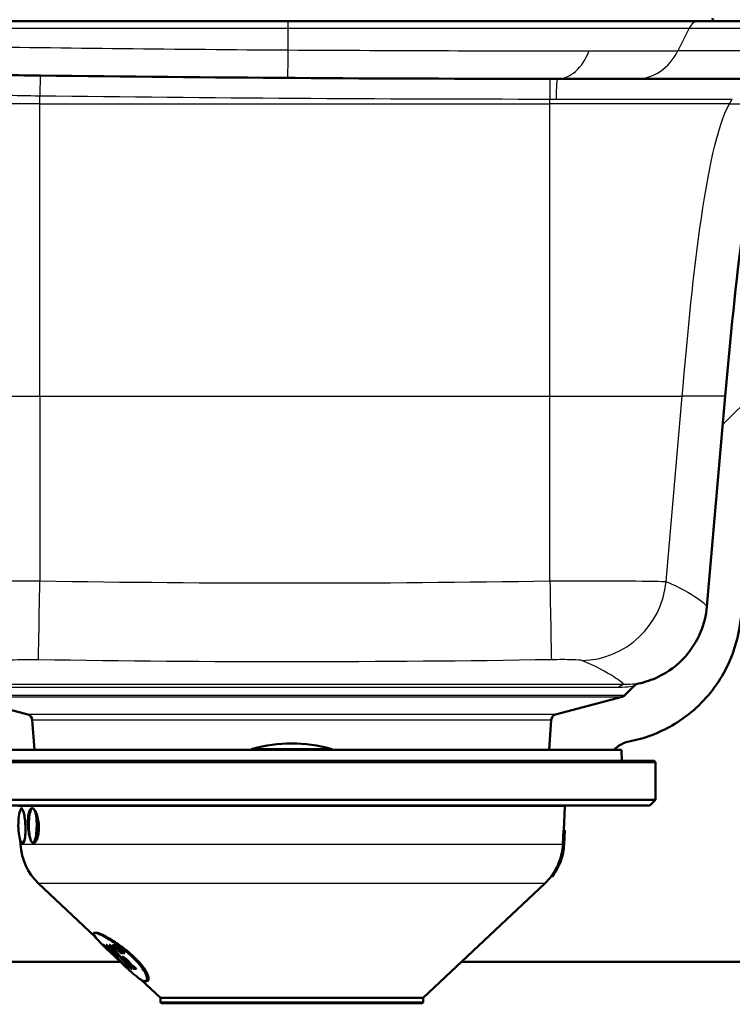
# Model space of a CAD drawing. Units: millimetres. Extents: x 0 to 2100, y 0 to 3912.
# Drawn here: x 983 to 1106, y 1588 to 1758 of the extents above; entities that cross this region are included whole.
import ezdxf

# ---------------------------------------------------------------- set-up
doc = ezdxf.new("R2010")
doc.units = ezdxf.units.MM
doc.header["$LTSCALE"] = 10
for name, color, linetype, lineweight in [('Hatch', 7, 'Continuous', 9), ('Visible Edges(ISO)', 7, 'Continuous', 50), ('Visible Tangent Edges(ISO)', 7, 'Continuous', 25)]:
    doc.layers.add(name, color=color, linetype=linetype, lineweight=lineweight)
pattern_1 = [(45, (0, 0), (-22.45064, 22.45064), [])]

msp = doc.modelspace()

# ---------------------------------------------------------------- hatches: boundary and pattern name
at = {"layer": 'Hatch'}
h = msp.add_hatch(dxfattribs=at)
h.set_pattern_fill('ANSI31', color=256, scale=254, style=0)
h.set_pattern_definition(pattern_1)
edge = h.paths.add_edge_path()
edge.add_spline(control_points=[(584.74, 1745.14), (586.24, 1744.77), (587.77, 1744.57), (589.31, 1744.54)], knot_values=[-0.463032, -0.463032, -0.463032, -0.463032, -0.000606, -0.000606, -0.000606, -0.000606], degree=3, periodic=0)
edge.add_line((589.31, 1744.54), (617.53, 1744.12))
edge.add_spline(control_points=[(617.53, 1744.12), (642.43, 1743.75), (667.36, 1742.89), (717.33, 1741.14), (742.39, 1740.27), (767.49, 1739.9)], knot_values=[-15.041279, -15.041279, -15.041279, -15.041279, -7.530661, -7.530661, 0, 0, 0, 0], degree=3, periodic=0)
edge.add_line((767.49, 1739.9), (939.04, 1737.35))
edge.add_spline(control_points=[(939.04, 1737.35), (939.58, 1737.34), (940.12, 1737.26), (941.18, 1736.94), (941.71, 1736.71), (942.85, 1735.97), (943.43, 1735.42), (944.33, 1734.11), (944.65, 1733.38), (944.82, 1732.6)], knot_values=[-0.80924, -0.80924, -0.80924, -0.80924, -0.647217, -0.647217, -0.475783, -0.475783, -0.23797, -0.23797, 0, 0, 0, 0], degree=3, periodic=0)
edge.add_spline(control_points=[(944.82, 1732.6), (946.12, 1726.48), (947.09, 1718.89), (948.43, 1707.59), (949.1, 1700.39), (949.78, 1692.56)], knot_values=[-3.654534, -3.654534, -3.654534, -3.654534, -2.357947, -2.357947, 0, 0, 0, 0], degree=3, periodic=0)
edge.add_line((949.78, 1692.56), (953.1, 1654.66))
edge.add_spline(control_points=[(953.1, 1654.66), (953.32, 1652.19), (953.91, 1649.77), (955.89, 1645.04), (957.31, 1642.79), (961.19, 1638.43), (963.75, 1636.5), (968.2, 1634.36), (969.84, 1633.78), (971.54, 1633.39)], knot_values=[-3.444461, -3.444461, -3.444461, -3.444461, -2.700841, -2.700841, -1.906863, -1.906863, -0.95147, -0.95147, -0.42794, -0.42794, -0.42794, -0.42794], degree=3, periodic=0)
edge.add_spline(control_points=[(971.54, 1633.39), (972.06, 1633.26), (972.56, 1633.06), (973.44, 1632.52), (973.81, 1632.2), (974.14, 1631.83)], knot_values=[-0.530322, -0.530322, -0.530322, -0.530322, -0.368773, -0.368773, -0.221736, -0.221736, -0.221736, -0.221736], degree=3, periodic=0)
edge.add_line((974.14, 1631.83), (985.2, 1631.83))
edge.add_line((985.2, 1631.83), (984.84, 1637.03))
edge.add_ellipse((983.84, 1636.96), major_axis=(-0.07, 0.998), ratio=1, start_angle=270, end_angle=341)
edge.add_line((984.1, 1637.92), (972.55, 1641.02))
edge.add_ellipse((972.81, 1641.98), major_axis=(-0.966, 0.259), ratio=1, start_angle=60, end_angle=90, ccw=False)
edge.add_line((972.1, 1641.28), (970.19, 1643.18))
edge.add_spline(control_points=[(970.19, 1643.18), (970.11, 1643.27), (970.01, 1643.35), (969.8, 1643.47), (969.68, 1643.52), (969.57, 1643.56)], knot_values=[-0.073984, -0.073984, -0.073984, -0.073984, -0.036992, -0.036992, 0, 0, 0, 0], degree=3, periodic=0)
edge.add_spline(control_points=[(969.57, 1643.56), (969.24, 1643.66), (968.91, 1643.77), (967.04, 1644.47), (965.6, 1645.31), (962.8, 1647.64), (961.53, 1649.2), (959.69, 1652.72), (959.12, 1654.64), (958.95, 1656.61)], knot_values=[-1.791214, -1.791214, -1.791214, -1.791214, -1.687972, -1.687972, -1.191785, -1.191785, -0.594669, -0.594669, 0, 0, 0, 0], degree=3, periodic=0)
edge.add_line((958.95, 1656.61), (955.76, 1693.09))
edge.add_spline(control_points=[(955.76, 1693.09), (954.47, 1707.88), (952.54, 1728.52), (948.88, 1740.72), (948.26, 1742.45), (947.52, 1743.74)], knot_values=[-3.268205, -3.268205, -3.268205, -3.268205, -0.447428, -0.447428, 0, 0, 0, 0], degree=3, periodic=0)
edge.add_line((947.52, 1743.74), (946.37, 1745.73))
edge.add_spline(control_points=[(946.37, 1745.73), (946.21, 1746.01), (946, 1746.26), (945.51, 1746.7), (945.23, 1746.89), (944.54, 1747.18), (944.14, 1747.27), (943.73, 1747.28)], knot_values=[-0.320839, -0.320839, -0.320839, -0.320839, -0.223559, -0.223559, -0.123089, -0.123089, 0, 0, 0, 0], degree=3, periodic=0)
edge.add_line((943.73, 1747.28), (767.64, 1749.89))
edge.add_spline(control_points=[(767.64, 1749.89), (746.73, 1750.21), (725.83, 1750.87), (704.93, 1751.58)], knot_values=[-15.001333, -15.001333, -15.001333, -15.001333, -8.728294, -8.728294, -8.728294, -8.728294], degree=3, periodic=0)
edge.add_spline(control_points=[(704.93, 1751.58), (700.84, 1751.72), (696.75, 1751.87), (667.67, 1752.88), (642.68, 1753.75), (617.68, 1754.12)], knot_values=[-8.728294, -8.728294, -8.728294, -8.728294, -7.500666, -7.500666, 0, 0, 0, 0], degree=3, periodic=0)
edge.add_line((617.68, 1754.12), (612.5, 1754.2))
edge.add_line((612.5, 1754.2), (612.31, 1753.2))
edge.add_line((612.31, 1753.2), (598.81, 1753.4))
edge.add_line((598.81, 1753.4), (598.65, 1754.41))
edge.add_line((598.65, 1754.41), (581.25, 1754.66))
edge.add_spline(control_points=[(581.25, 1754.66), (580.4, 1754.68), (579.56, 1754.8), (577.93, 1755.25), (577.14, 1755.58), (576.4, 1756)], knot_values=[-0.508812, -0.508812, -0.508812, -0.508812, -0.254869, -0.254869, 0, 0, 0, 0], degree=3, periodic=0)
edge.add_line((576.4, 1756), (576.4, 1756))
edge.add_line((576.4, 1756), (573.37, 1757.75))
edge.add_ellipse((572.12, 1755.59), major_axis=(-2.17, 1.25), ratio=1, start_angle=270, end_angle=300)
edge.add_line((572.12, 1758.09), (565.35, 1758.09))
edge.add_spline(control_points=[(565.35, 1758.09), (563.65, 1758.09), (561.9, 1757.98), (558.92, 1757.47), (557.54, 1757.11), (555.62, 1756.22), (554.92, 1755.79), (553.94, 1754.88), (553.61, 1754.46), (553.13, 1753.52), (553, 1753.02), (552.96, 1752.51)], knot_values=[-1.458041, -1.458041, -1.458041, -1.458041, -0.953512, -0.953512, -0.5548, -0.5548, -0.317466, -0.317466, -0.15555, -0.15555, 0, 0, 0, 0], degree=3, periodic=0)
edge.add_line((552.96, 1752.51), (552.96, 1752.51))
edge.add_line((552.96, 1752.51), (552.79, 1750.09))
edge.add_line((552.79, 1750.09), (562.79, 1750.09))
edge.add_line((562.79, 1750.09), (564.79, 1750.09))
edge.add_line((564.79, 1750.09), (564.79, 1748))
edge.add_ellipse((563.86, 1743.09), major_axis=(4.91, -0.93), ratio=1, start_angle=20.717, end_angle=90, ccw=False)
edge.add_line((568.78, 1743.96), (569, 1742.74))
edge.add_ellipse((570.97, 1743.09), major_axis=(0.35, -1.97), ratio=1, start_angle=270, end_angle=350)
edge.add_line((570.97, 1741.09), (577.11, 1741.09))
edge.add_ellipse((577.11, 1743.09), major_axis=(2, 0), ratio=1, start_angle=270, end_angle=336.7341)
edge.add_spline(control_points=[(578.95, 1742.3), (579.14, 1742.75), (579.41, 1743.17), (580.07, 1743.95), (580.48, 1744.29), (581.5, 1744.91), (582.13, 1745.14), (583.44, 1745.33), (584.1, 1745.3), (584.74, 1745.14)], knot_values=[-0.703825, -0.703825, -0.703825, -0.703825, -0.555731, -0.555731, -0.397027, -0.397027, -0.198242, -0.198242, 0, 0, 0, 0], degree=3, periodic=0)
h = msp.add_hatch(dxfattribs=at)
h.set_pattern_fill('ANSI31', color=256, scale=254, style=0)
h.set_pattern_definition(pattern_1)
edge = h.paths.add_edge_path()
edge.add_spline(control_points=[(1133.07, 1738.09), (1133.6, 1738.09), (1134.12, 1738.02), (1135.17, 1737.74), (1135.68, 1737.52), (1136.84, 1736.82), (1137.43, 1736.28), (1138.37, 1735.01), (1138.71, 1734.28), (1138.9, 1733.51)], knot_values=[-0.800644, -0.800644, -0.800644, -0.800644, -0.642403, -0.642403, -0.475248, -0.475248, -0.237778, -0.237778, 0, 0, 0, 0], degree=3, periodic=0)
edge.add_spline(control_points=[(1138.9, 1733.51), (1139.61, 1730.54), (1140.25, 1727.07), (1140.81, 1723.59)], knot_values=[-3.854064, -3.854064, -3.854064, -3.854064, -2.955591, -2.955591, -2.955591, -2.955591], degree=3, periodic=0)
edge.add_line((1140.81, 1723.59), (1146.88, 1723.59))
edge.add_spline(control_points=[(1146.88, 1723.59), (1146.74, 1724.47), (1146.6, 1725.34), (1145.79, 1730.22), (1144.77, 1735.48), (1142.72, 1741.49), (1142.12, 1742.59), (1141.82, 1743.09)], knot_values=[-0.561596, -0.561596, -0.561596, -0.561596, -0.494042, -0.494042, -0.174821, -0.174821, 0, 0, 0, 0], degree=3, periodic=0)
edge.add_line((1141.82, 1743.09), (1141.44, 1743.72))
edge.add_ellipse((1133.72, 1739.09), major_axis=(7.71, 4.64), ratio=1, start_angle=0, end_angle=59)
edge.add_line((1133.72, 1748.09), (1119.69, 1748.09))
edge.add_ellipse((1119.69, 1741.09), major_axis=(-7, 0), ratio=1, start_angle=270, end_angle=330)
edge.add_line((1113.63, 1744.59), (1113.14, 1743.74))
edge.add_spline(control_points=[(1113.14, 1743.74), (1110.99, 1740.03), (1109.32, 1731.76), (1106.69, 1712.96), (1105.77, 1703.13), (1104.89, 1693.09)], knot_values=[-6.127667, -6.127667, -6.127667, -6.127667, -3.023558, -3.023558, 0, 0, 0, 0], degree=3, periodic=0)
edge.add_line((1104.89, 1693.09), (1101.71, 1656.67))
edge.add_spline(control_points=[(1101.71, 1656.67), (1101.57, 1655.13), (1101.2, 1653.61), (1099.96, 1650.66), (1099.07, 1649.25), (1096.65, 1646.52), (1095.05, 1645.31), (1092.16, 1643.93), (1091.02, 1643.54), (1089.84, 1643.3)], knot_values=[-2.15268, -2.15268, -2.15268, -2.15268, -1.687968, -1.687968, -1.191785, -1.191785, -0.594669, -0.594669, -0.23216, -0.23216, -0.23216, -0.23216], degree=3, periodic=0)
edge.add_spline(control_points=[(1089.84, 1643.3), (1089.7, 1643.27), (1089.56, 1643.22), (1089.31, 1643.08), (1089.19, 1642.99), (1089.09, 1642.89)], knot_values=[-0.086958, -0.086958, -0.086958, -0.086958, -0.043479, -0.043479, 0, 0, 0, 0], degree=3, periodic=0)
edge.add_line((1089.09, 1642.89), (1087.48, 1641.28))
edge.add_ellipse((1086.77, 1641.98), major_axis=(-0.707, -0.707), ratio=1, start_angle=60, end_angle=90, ccw=False)
edge.add_line((1087.03, 1641.02), (1075.48, 1637.92))
edge.add_ellipse((1075.74, 1636.96), major_axis=(-0.966, -0.259), ratio=1, start_angle=270, end_angle=341)
edge.add_line((1074.74, 1637.03), (1074.37, 1631.83))
edge.add_line((1074.37, 1631.83), (1085.59, 1631.83))
edge.add_spline(control_points=[(1085.59, 1631.83), (1085.83, 1632.09), (1086.11, 1632.31), (1086.95, 1632.87), (1087.57, 1633.12), (1088.22, 1633.25)], knot_values=[-0.303827, -0.303827, -0.303827, -0.303827, -0.198341, -0.198341, 0, 0, 0, 0], degree=3, periodic=0)
edge.add_spline(control_points=[(1088.22, 1633.25), (1089.55, 1633.51), (1090.86, 1633.88), (1094.61, 1635.3), (1096.92, 1636.64), (1101.41, 1640.36), (1103.43, 1642.86), (1106.38, 1648.49), (1107.28, 1651.56), (1107.56, 1654.72)], knot_values=[-3.109815, -3.109815, -3.109815, -3.109815, -2.700828, -2.700828, -1.906856, -1.906856, -0.951471, -0.951471, 0, 0, 0, 0], degree=3, periodic=0)
edge.add_line((1107.56, 1654.72), (1110.87, 1692.56))
edge.add_spline(control_points=[(1110.87, 1692.56), (1111.56, 1700.45), (1112.17, 1707.02), (1113.66, 1719.84), (1114.7, 1727.55), (1116.01, 1733.4)], knot_values=[-3.877167, -3.877167, -3.877167, -3.877167, -1.798293, -1.798293, 0, 0, 0, 0], degree=3, periodic=0)
edge.add_ellipse((1121.86, 1732.09), major_axis=(1.31, 5.86), ratio=1, start_angle=12.6018, end_angle=90, ccw=False)
edge.add_line((1121.86, 1738.09), (1133.07, 1738.09))

# ---------------------------------------------------------------- linework, layer by layer
at = {"layer": 'Visible Edges(ISO)'}
for p, q in [((1029.18, 1758.09), (730.51, 1758.09)), ((1100.42, 1758.09), (1029.18, 1758.09)), ((1100.42, 1758.09), (1155.16, 1758.09)), ((1112.12, 1748.09), (1075.77, 1748.09)), ((1104.89, 1693.09), (1101.71, 1656.67)), ((1089.09, 1642.89), (1087.48, 1641.28)), ((984.1, 1637.92), (972.55, 1641.02)), ((1087.03, 1641.02), (1075.48, 1637.92)), ((985.2, 1631.83), (984.84, 1637.03)), ((1074.74, 1637.03), (1074.37, 1631.83)), ((1086.79, 1631.83), (972.78, 1631.83)), ((1086.89, 1631.74), (1086.95, 1629.92)), ((1092.79, 1629.67), (966.79, 1629.67)), ((1092.54, 1629.92), (967.04, 1629.92)), ((1092.54, 1629.92), (1092.79, 1629.67)), ((1092.79, 1623.17), (1092.79, 1629.67)), ((1092.79, 1623.17), (966.79, 1623.17)), ((1091.79, 1622.17), (1092.79, 1623.17)), ((1091.79, 1622.17), (967.79, 1622.17)), ((1076.9, 1617.92), (1077.11, 1621.98)), ((1076.75, 1615.42), (1076.88, 1617.92)), ((1077.08, 1617.92), (1076.88, 1617.92)), ((1077.08, 1617.92), (1076.95, 1615.41)), ((1076.95, 1615.41), (1077.08, 1617.87)), ((1077.08, 1617.92), (1077.1, 1617.92)), ((1077.1, 1617.87), (1077.08, 1617.87)), ((1077.1, 1617.87), (1077.1, 1617.92)), ((982.81, 1615.42), (982.77, 1616.12)), ((983.11, 1615.73), (983.28, 1615.73)), ((984.93, 1615.73), (985.1, 1615.73)), ((1076.92, 1614.93), (1076.91, 1614.93)), ((1076.93, 1614.93), (1076.92, 1614.93)), ((1076.93, 1614.98), (1076.93, 1614.98)), ((1076.97, 1615.61), (1076.96, 1615.41)), ((1076.97, 1615.61), (1076.96, 1615.61)), ((1076.96, 1615.41), (1076.97, 1615.55)), ((1076.97, 1615.61), (1076.98, 1615.61)), ((1076.97, 1615.55), (1076.98, 1615.61)), ((1076.97, 1615.55), (1076.97, 1615.55)), ((1076.52, 1612.91), (1076.51, 1612.91)), ((1076.53, 1612.97), (1076.52, 1612.97)), ((1076.53, 1612.97), (1076.53, 1612.97)), ((1076.27, 1612.24), (1076.26, 1612.24)), ((1076.28, 1612.24), (1076.27, 1612.24)), ((1076.3, 1612.3), (1076.31, 1612.3)), ((1074.98, 1609.92), (1074.73, 1609.92)), ((1075.01, 1609.92), (1074.98, 1609.92)), ((1075.02, 1609.98), (1075.05, 1609.98)), ((995.69, 1599.5), (985.95, 1608.66)), ((1052.54, 1588.84), (1073.63, 1608.66)), ((995.66, 1600.12), (995.94, 1600.12)), ((997.25, 1598.01), (997.15, 1598.01)), ((997.59, 1597.57), (997.71, 1597.57)), ((997.71, 1598.05), (997.62, 1598.05)), ((997.64, 1597.47), (997.82, 1597.47)), ((997.71, 1598.05), (999.85, 1595.98)), ((998.46, 1597.12), (998.02, 1597.54)), ((998.02, 1597.54), (998.24, 1597.54)), ((998.3, 1598.05), (998.18, 1598.05)), ((998.29, 1597.39), (998.4, 1597.39)), ((999.01, 1598), (998.73, 1598)), ((999.46, 1598), (999.15, 1598)), ((999.43, 1597.33), (999.71, 1597.33)), ((999.71, 1597.33), (1000.45, 1596.58)), ((999.86, 1597.33), (1000.14, 1597.33)), ((1000.17, 1597.33), (1000.9, 1596.58)), ((998.32, 1596.82), (998.39, 1596.82)), ((998.39, 1596.82), (998.5, 1596.82)), ((999.74, 1595.98), (999.85, 1595.98)), ((1000.25, 1596.58), (1000.45, 1596.58)), ((1000.69, 1596.58), (1000.9, 1596.58)), ((1000.88, 1595.56), (1001.11, 1595.56)), ((1000.94, 1595.29), (1001.08, 1595.29)), ((939.79, 1595.09), (1000.1, 1595.09)), ((1000.61, 1594.7), (1000.55, 1594.7)), ((1000.61, 1594.7), (1000.7, 1594.7)), ((1000.81, 1594.7), (1000.7, 1594.7)), ((1001.28, 1594), (1001.53, 1594)), ((1001.39, 1595.13), (1001.56, 1595.13)), ((1001.97, 1593.86), (1002.06, 1593.86)), ((1002.42, 1594.32), (1002.16, 1594.32)), ((1002.38, 1593.89), (1002.87, 1593.89)), ((1059.19, 1595.09), (1116.19, 1595.09)), ((1007.04, 1588.84), (1003.73, 1591.95)), ((1004.36, 1591.72), (1004.65, 1591.72)), ((1052.54, 1588.84), (1007.04, 1588.84)), ((1007.04, 1588.17), (1007.04, 1588.84)), ((1052.54, 1588.17), (1052.54, 1588.84)), ((1052.29, 1587.92), (1007.29, 1587.92))]:
    msp.add_line(p, q, dxfattribs=at)
for centre, radius, start, end in [((1103.15, 1758.59), 0.5, 180, 270), ((1075.77, 8748.09), 7000, 269.267139, 269.989665), ((1086.77, 1641.98), 1, 285, 315), ((983.84, 1636.96), 1, 4, 75), ((1075.74, 1636.96), 1, 105, 176), ((1029.79, 1606.92), 26, 74.8834, 105.1166), ((1023.14, 1631.54), 0.5, 105.1166, 143.9926), ((1036.44, 1631.54), 0.5, 36.0074, 74.8834), ((1086.79, 1631.73), 0.1, 2, 90), ((1078.11, 1621.92), 1, 165.5225, 177), ((992.79, 1615.95), 10, 183, 226.7828), ((1066.78, 1615.95), 10.2, 338.693, 339.0372), ((1066.78, 1615.95), 10, 313.2172, 322.9604), ((1066.78, 1615.95), 10.2, 323.8035, 324.2003), ((1007.29, 1588.17), 0.25, 180, 270), ((1007.31, 1587.72), 0.2, 0.1, 90), ((1052.26, 1587.72), 0.2, 90, 179.9), ((1052.29, 1588.17), 0.25, 270, 0)]:
    msp.add_arc(centre, radius, start, end, dxfattribs=at)
for centre, major_axis, ratio, start_param, end_param in [((1074.5, 1748.29), (-37.9, 0.01), 0.005412, 1.570899, 1.604221), ((983.11, 1618.73), (0, -3), 0.227486, 3.579602, 7.049682), ((983.11, 1618.73), (0, 3), 0.227486, 0.120346, 0.438009), ((984.93, 1618.73), (0, 3), 0.227486, 0.084029, 2.375096), ((984.93, 1618.73), (0, -3), 0.227486, 5.516689, 8.986769), ((1029.18, 1595.6), (30.13, -0.57), 0.080442, 3.498687, 3.515982)]:
    msp.add_ellipse(centre, major_axis=major_axis, ratio=ratio, start_param=start_param, end_param=end_param, dxfattribs=at)
for points in [[(986.24, 1748.66), (981.26, 1748.72), (976.38, 1748.79), (971.74, 1748.86)], [(1076.96, 1615.41), (1076.95, 1615.25), (1076.94, 1615.09), (1076.92, 1614.93)], [(1076.93, 1614.98), (1076.94, 1615.13), (1076.95, 1615.27), (1076.96, 1615.41)], [(1076.53, 1612.97), (1076.45, 1612.72), (1076.36, 1612.47), (1076.27, 1612.24)], [(1076.3, 1612.3), (1076.37, 1612.5), (1076.44, 1612.7), (1076.51, 1612.91)], [(1000.8, 1595.76), (1000.77, 1595.79), (1000.76, 1595.82), (1000.74, 1595.84)]]:
    msp.add_open_spline(points, degree=3, dxfattribs=at)
for points, knots in [([(1113.14, 1743.74), (1110.99, 1740.03), (1109.32, 1731.76), (1106.69, 1712.96), (1105.77, 1703.13), (1104.89, 1693.09)], [-6.127667, -6.127667, -6.127667, -6.127667, -3.023558, -3.023558, 0, 0, 0, 0]), ([(1101.71, 1656.67), (1101.57, 1655.13), (1101.2, 1653.61), (1099.96, 1650.66), (1099.07, 1649.25), (1096.65, 1646.52), (1095.05, 1645.31), (1092.16, 1643.93), (1091.02, 1643.54), (1089.84, 1643.3)], [-2.15268, -2.15268, -2.15268, -2.15268, -1.687968, -1.687968, -1.191785, -1.191785, -0.594669, -0.594669, -0.23216, -0.23216, -0.23216, -0.23216]), ([(1088.22, 1633.25), (1089.55, 1633.51), (1090.86, 1633.88), (1094.61, 1635.3), (1096.92, 1636.64), (1101.41, 1640.36), (1103.43, 1642.86), (1106.38, 1648.49), (1107.28, 1651.56), (1107.56, 1654.72)], [-3.109815, -3.109815, -3.109815, -3.109815, -2.700828, -2.700828, -1.906856, -1.906856, -0.951471, -0.951471, 0, 0, 0, 0]), ([(1089.84, 1643.3), (1089.7, 1643.27), (1089.56, 1643.22), (1089.31, 1643.08), (1089.19, 1642.99), (1089.09, 1642.89)], [-0.0869576, -0.0869576, -0.0869576, -0.0869576, -0.04347876, -0.04347876, 0, 0, 0, 0]), ([(1085.59, 1631.83), (1085.83, 1632.09), (1086.11, 1632.31), (1086.95, 1632.87), (1087.57, 1633.12), (1088.22, 1633.25)], [-0.3038265, -0.3038265, -0.3038265, -0.3038265, -0.1983406, -0.1983406, 0, 0, 0, 0]), ([(982.82, 1621.44), (982.82, 1621.46), (982.83, 1621.47), (982.87, 1621.65), (982.92, 1621.72), (983.03, 1621.73), (983.09, 1621.65), (983.23, 1621.35), (983.31, 1621.12), (983.44, 1620.59), (983.5, 1620.25), (983.6, 1619.51), (983.63, 1619.11), (983.65, 1618.73)], [1.2343734, 1.2343734, 1.2343734, 1.2343734, 1.245637, 1.245637, 1.3596557, 1.3596557, 1.4730623, 1.4730623, 1.5864689, 1.5864689, 1.699814, 1.699814, 1.8131592, 1.8131592, 1.8131592, 1.8131592]), ([(984.46, 1616.56), (984.45, 1616.58), (984.45, 1616.59), (984.36, 1616.88), (984.28, 1617.21), (984.17, 1617.95), (984.13, 1618.35), (984.09, 1619.11), (984.09, 1619.51), (984.13, 1620.25), (984.17, 1620.59), (984.29, 1621.12), (984.37, 1621.35), (984.56, 1621.65), (984.68, 1621.73), (984.92, 1621.72), (985.05, 1621.65), (985.19, 1621.47), (985.21, 1621.46), (985.22, 1621.44)], [0.6715482, 0.6715482, 0.6715482, 0.6715482, 0.6781125, 0.6781125, 0.7910175, 0.7910175, 0.9039226, 0.9039226, 1.0172678, 1.0172678, 1.1306129, 1.1306129, 1.2440195, 1.2440195, 1.3574261, 1.3574261, 1.4714448, 1.4714448, 1.4827083, 1.4827083, 1.4827083, 1.4827083]), ([(985.22, 1621.44), (985.34, 1621.29), (985.45, 1621.08), (985.66, 1620.57), (985.76, 1620.23), (985.91, 1619.48), (985.96, 1619.08), (985.97, 1618.7)], [1.4827083, 1.4827083, 1.4827083, 1.4827083, 1.5854635, 1.5854635, 1.6993113, 1.6993113, 1.8131592, 1.8131592, 1.8131592, 1.8131592]), ([(983.65, 1618.73), (983.67, 1618.35), (983.68, 1617.95), (983.65, 1617.21), (983.63, 1616.88), (983.59, 1616.59), (983.59, 1616.58), (983.58, 1616.56)], [0, 0, 0, 0, 0.1129051, 0.1129051, 0.2258101, 0.2258101, 0.2323744, 0.2323744, 0.2323744, 0.2323744]), ([(985.97, 1618.7), (985.99, 1618.33), (985.98, 1617.93), (985.91, 1617.19), (985.84, 1616.86), (985.68, 1616.33), (985.57, 1616.1), (985.34, 1615.8), (985.22, 1615.73), (985.1, 1615.73)], [0, 0, 0, 0, 0.1126594, 0.1126594, 0.2253187, 0.2253187, 0.3386119, 0.3386119, 0.4505676, 0.4505676, 0.4505676, 0.4505676]), ([(983.58, 1616.56), (983.55, 1616.32), (983.5, 1616.1), (983.4, 1615.8), (983.34, 1615.73), (983.28, 1615.73), (983.28, 1615.73), (983.28, 1615.73)], [0.2323744, 0.2323744, 0.2323744, 0.2323744, 0.3389138, 0.3389138, 0.4520175, 0.4520175, 0.453355, 0.453355, 0.453355, 0.453355]), ([(1074.73, 1609.92), (1074.85, 1610.09), (1074.98, 1610.27), (1075.47, 1611), (1075.78, 1611.6), (1076.25, 1612.73), (1076.44, 1613.37), (1076.67, 1614.49), (1076.72, 1614.97), (1076.75, 1615.42)], [5.496288, 5.496288, 5.496288, 5.496288, 5.5557402, 5.5557402, 5.7417085, 5.7417085, 5.9244829, 5.9244829, 6.0560848, 6.0560848, 6.0560848, 6.0560848]), ([(1076.95, 1615.41), (1076.92, 1614.95), (1076.87, 1614.46), (1076.64, 1613.32), (1076.44, 1612.67), (1075.96, 1611.51), (1075.64, 1610.9), (1075.17, 1610.19), (1075.08, 1610.06), (1074.98, 1609.92)], [0.0521961, 0.0521961, 0.0521961, 0.0521961, 0.1864435, 0.1864435, 0.372887, 0.372887, 0.5625595, 0.5625595, 0.6091241, 0.6091241, 0.6091241, 0.6091241]), ([(1075.02, 1609.98), (1075.11, 1610.1), (1075.19, 1610.21), (1075.65, 1610.9), (1075.97, 1611.51), (1076.44, 1612.67), (1076.64, 1613.32), (1076.87, 1614.46), (1076.93, 1614.95), (1076.95, 1615.41)], [5.6254957, 5.6254957, 5.6254957, 5.6254957, 5.6654057, 5.6654057, 5.8550701, 5.8550701, 6.0415371, 6.0415371, 6.1758081, 6.1758081, 6.1758081, 6.1758081]), ([(1076.52, 1612.91), (1076.62, 1613.26), (1076.71, 1613.62), (1076.85, 1614.31), (1076.9, 1614.65), (1076.93, 1614.98)], [5.9151828, 5.9151828, 5.9151828, 5.9151828, 6.0169372, 6.0169372, 6.1106666, 6.1106666, 6.1106666, 6.1106666]), ([(1076.93, 1614.93), (1076.89, 1614.61), (1076.85, 1614.29), (1076.72, 1613.64), (1076.63, 1613.3), (1076.53, 1612.97)], [0.0983994, 0.0983994, 0.0983994, 0.0983994, 0.1867361, 0.1867361, 0.2828892, 0.2828892, 0.2828892, 0.2828892]), ([(1002.79, 1595.31), (1002.21, 1595.92), (1001.5, 1596.55), (1000.04, 1597.71), (999.29, 1598.24), (997.97, 1599.1), (997.31, 1599.48), (996.26, 1599.99), (995.87, 1600.12), (995.45, 1600.12), (995.41, 1599.99), (995.68, 1599.48), (996, 1599.1), (996.8, 1598.24), (997.33, 1597.71), (998.54, 1596.55), (999.22, 1595.92), (1000.34, 1594.87), (1000.84, 1594.39), (1001.78, 1593.52), (1002.21, 1593.13), (1002.98, 1592.48), (1003.35, 1592.19), (1003.95, 1591.81), (1004.19, 1591.72), (1004.53, 1591.72), (1004.66, 1591.81), (1004.75, 1592.19), (1004.7, 1592.48), (1004.44, 1593.13), (1004.23, 1593.52), (1003.62, 1594.39), (1003.22, 1594.87), (1002.79, 1595.31)], [0, 0, 0, 0, 0.266724, 0.266724, 0.533447, 0.533447, 0.806496, 0.806496, 1.079544, 1.079544, 1.352593, 1.352593, 1.625642, 1.625642, 1.892365, 1.892365, 2.159089, 2.159089, 2.353051, 2.353051, 2.547012, 2.547012, 2.77021, 2.77021, 2.993407, 2.993407, 3.216604, 3.216604, 3.439801, 3.439801, 3.633763, 3.633763, 3.827725, 3.827725, 3.827725, 3.827725]), ([(995.94, 1600.12), (996.15, 1600.12), (996.54, 1599.99), (997.6, 1599.48), (998.26, 1599.1), (999.59, 1598.24), (1000.34, 1597.71), (1001.79, 1596.55), (1002.5, 1595.91), (1003.09, 1595.3)], [2.747285, 2.747285, 2.747285, 2.747285, 3.020652, 3.020652, 3.294018, 3.294018, 3.561071, 3.561071, 3.828124, 3.828124, 3.828124, 3.828124]), ([(997.59, 1597.57), (997.56, 1597.6), (997.52, 1597.65), (997.42, 1597.75), (997.37, 1597.8), (997.27, 1597.9), (997.21, 1597.95), (997.15, 1598.01)], [0, 0, 0, 0, 0.02701682, 0.02701682, 0.05443397, 0.05443397, 0.09196054, 0.09196054, 0.09196054, 0.09196054]), ([(997.64, 1597.47), (997.65, 1597.47), (997.65, 1597.48), (997.64, 1597.5), (997.63, 1597.52), (997.59, 1597.57)], [0, 0, 0, 0, 0.03506284, 0.03506284, 0.06196521, 0.06196521, 0.06196521, 0.06196521]), ([(997.86, 1597.78), (997.84, 1597.81), (997.81, 1597.85), (997.73, 1597.94), (997.68, 1597.99), (997.62, 1598.05)], [0, 0, 0, 0, 0.01886661, 0.01886661, 0.0460122, 0.0460122, 0.0460122, 0.0460122]), ([(998.02, 1597.54), (998.01, 1597.56), (997.99, 1597.59), (997.94, 1597.67), (997.91, 1597.72), (997.86, 1597.78)], [0, 0, 0, 0, 0.02562852, 0.02562852, 0.0598952, 0.0598952, 0.0598952, 0.0598952]), ([(998.29, 1597.39), (998.32, 1597.35), (998.35, 1597.31), (998.41, 1597.21), (998.44, 1597.16), (998.46, 1597.12)], [0, 0, 0, 0, 0.02606277, 0.02606277, 0.07213783, 0.07213783, 0.07213783, 0.07213783]), ([(1000.51, 1595.76), (1000.48, 1595.8), (1000.46, 1595.83), (1000.43, 1595.9), (1000.43, 1595.92), (1000.44, 1595.95), (1000.46, 1595.95), (1000.48, 1595.95)], [0, 0, 0, 0, 0.02141304, 0.02141304, 0.0463099, 0.0463099, 0.06992474, 0.06992474, 0.06992474, 0.06992474]), ([(1000.48, 1595.95), (1000.51, 1595.95), (1000.56, 1595.94), (1000.66, 1595.89), (1000.72, 1595.86), (1000.85, 1595.77), (1000.92, 1595.72), (1001.03, 1595.63), (1001.09, 1595.58), (1001.21, 1595.48), (1001.27, 1595.42), (1001.33, 1595.37)], [0, 0, 0, 0, 0.0333904, 0.0333904, 0.0590326, 0.0590326, 0.0905439, 0.0905439, 0.1329474, 0.1329474, 0.1751167, 0.1751167, 0.1751167, 0.1751167]), ([(1000.94, 1595.29), (1000.88, 1595.35), (1000.83, 1595.41), (1000.72, 1595.52), (1000.67, 1595.58), (1000.58, 1595.67), (1000.54, 1595.72), (1000.51, 1595.76)], [0, 0, 0, 0, 0.02533331, 0.02533331, 0.04950394, 0.04950394, 0.07105206, 0.07105206, 0.07105206, 0.07105206]), ([(1000.96, 1595.56), (1000.95, 1595.58), (1000.94, 1595.59), (1000.88, 1595.66), (1000.83, 1595.71), (1000.8, 1595.76)], [-0.03123966, -0.03123966, -0.03123966, -0.03123966, -0.02471216, -0.02471216, 0, 0, 0, 0]), ([(1000.88, 1595.56), (1000.87, 1595.56), (1000.87, 1595.56), (1000.87, 1595.54), (1000.87, 1595.53), (1000.89, 1595.5), (1000.9, 1595.48), (1000.93, 1595.45), (1000.96, 1595.42), (1001.03, 1595.35), (1001.08, 1595.3), (1001.13, 1595.25)], [0, 0, 0, 0, 0.0108293, 0.0108293, 0.0191621, 0.0191621, 0.0304747, 0.0304747, 0.0593631, 0.0593631, 0.1074935, 0.1074935, 0.1074935, 0.1074935]), ([(1001.2, 1595.34), (1001.16, 1595.38), (1001.11, 1595.42), (1001.04, 1595.48), (1001.01, 1595.5), (1000.97, 1595.53), (1000.95, 1595.54), (1000.91, 1595.56), (1000.9, 1595.56), (1000.88, 1595.56)], [0, 0, 0, 0, 0.01703195, 0.01703195, 0.0290684, 0.0290684, 0.04054762, 0.04054762, 0.05546023, 0.05546023, 0.05546023, 0.05546023]), ([(1001.39, 1595.13), (1001.37, 1595.16), (1001.34, 1595.19), (1001.28, 1595.26), (1001.24, 1595.3), (1001.2, 1595.34)], [0, 0, 0, 0, 0.0141055, 0.0141055, 0.03199433, 0.03199433, 0.03199433, 0.03199433]), ([(1001.33, 1595.37), (1001.39, 1595.31), (1001.46, 1595.24), (1001.59, 1595.1), (1001.64, 1595.04), (1001.73, 1594.93), (1001.78, 1594.87), (1001.82, 1594.81)], [0, 0, 0, 0, 0.0277211, 0.0277211, 0.0617841, 0.0617841, 0.1120495, 0.1120495, 0.1120495, 0.1120495]), ([(1003.09, 1595.3), (1003.51, 1594.86), (1003.91, 1594.39), (1004.52, 1593.52), (1004.73, 1593.13), (1004.99, 1592.48), (1005.03, 1592.19), (1004.95, 1591.81), (1004.82, 1591.72), (1004.65, 1591.72)], [0, 0, 0, 0, 0.1936083, 0.1936083, 0.3872165, 0.3872165, 0.6102196, 0.6102196, 0.8332227, 0.8332227, 0.8332227, 0.8332227]), ([(1001.61, 1594.81), (1001.58, 1594.86), (1001.55, 1594.9), (1001.47, 1595.03), (1001.42, 1595.09), (1001.39, 1595.13)], [0, 0, 0, 0, 0.02552464, 0.02552464, 0.06945099, 0.06945099, 0.06945099, 0.06945099]), ([(1002.38, 1593.89), (1002.29, 1593.98), (1002.2, 1594.07), (1002.01, 1594.28), (1001.94, 1594.37), (1001.79, 1594.56), (1001.69, 1594.7), (1001.61, 1594.81)], [0, 0, 0, 0, 0.0405055, 0.0405055, 0.0961846, 0.0961846, 0.1995383, 0.1995383, 0.1995383, 0.1995383]), ([(1001.82, 1594.81), (1001.84, 1594.79), (1001.87, 1594.75), (1001.93, 1594.65), (1001.99, 1594.57), (1002.03, 1594.51)], [0, 0, 0, 0, 0.01398458, 0.01398458, 0.04294595, 0.04294595, 0.04294595, 0.04294595]), ([(1002.03, 1594.51), (1002.05, 1594.48), (1002.07, 1594.45), (1002.11, 1594.39), (1002.14, 1594.35), (1002.16, 1594.32)], [0, 0, 0, 0, 0.01675312, 0.01675312, 0.03347633, 0.03347633, 0.03347633, 0.03347633]), ([(1002.67, 1593.89), (1002.56, 1594), (1002.46, 1594.1), (1002.32, 1594.26), (1002.29, 1594.29), (1002.27, 1594.31), (1002.27, 1594.31), (1002.27, 1594.32)], [-0.10712025, -0.10712025, -0.10712025, -0.10712025, -0.09182909, -0.09182909, -0.08474159, -0.08474159, -0.08200147, -0.08200147, -0.08200147, -0.08200147])]:
    msp.add_open_spline(points, degree=3, knots=knots, dxfattribs=at)
for points, weights in [([(997.25, 1598.01), (999.07, 1596.26), (1000.7, 1594.7)], [1, 1.00163585233, 1]), ([(998.32, 1596.82), (997.99, 1597.14), (997.64, 1597.47)], [1, 1.00006075518, 1]), ([(1001.97, 1593.86), (1000.17, 1595.8), (998.18, 1598.05)], [1, 1.00191696696, 1]), ([(999.74, 1595.98), (999.03, 1596.67), (998.29, 1597.39)], [1, 1.00028297853, 1]), ([(998.3, 1598.05), (1000.27, 1595.8), (1002.06, 1593.86)], [1, 1.00191971577, 1]), ([(999.43, 1597.33), (999.08, 1597.66), (998.73, 1598)], [1, 1.00006226329, 1]), ([(999.01, 1598), (999.36, 1597.66), (999.71, 1597.33)], [1, 1.0000626249, 1]), ([(999.86, 1597.33), (999.51, 1597.66), (999.15, 1598)], [1, 1.00006282773, 1]), ([(1000.14, 1597.33), (999.79, 1597.66), (999.43, 1598)], [1, 1.00006399586, 1]), ([(1000.25, 1596.58), (999.85, 1596.95), (999.43, 1597.33)], [1, 1.00007633979, 1]), ([(999.46, 1598), (999.82, 1597.66), (1000.17, 1597.33)], [1, 1.00006332177, 1]), ([(1000.69, 1596.58), (1000.28, 1596.95), (999.86, 1597.33)], [1, 1.00007707893, 1]), ([(1000.37, 1597.12), (1000.26, 1597.22), (1000.14, 1597.33)], [1.00003091644, 1.00002115637, 1]), ([(1000.61, 1594.7), (999.54, 1595.72), (998.39, 1596.82)], [1, 1.00070121435, 1]), ([(1001.28, 1594), (1000.92, 1594.35), (1000.55, 1594.7)], [1, 1.00008503319, 1]), ([(1000.81, 1594.7), (1001.18, 1594.35), (1001.53, 1594)], [1, 1.00008294614, 1]), ([(1002.42, 1594.32), (1002.65, 1594.1), (1002.87, 1593.89)], [1, 1.0000321879, 1])]:
    msp.add_rational_spline(points, weights, degree=2, dxfattribs=at)
at = {"layer": 'Visible Tangent Edges(ISO)'}
for p, q in [((1029.18, 1756.88), (1029.18, 1758.09)), ((1029.18, 1756.88), (1098.63, 1756.88)), ((1029.18, 1753.09), (1029.18, 1756.88)), ((1098.63, 1756.88), (1096.66, 1752.94)), ((1098.63, 1756.88), (1156.94, 1756.88)), ((1081.29, 1752.94), (1096.66, 1752.94)), ((1143.15, 1752.94), (1096.66, 1752.94)), ((986.15, 1743.74), (955.04, 1743.74)), ((986.15, 1743.74), (986.15, 1745.16)), ((986.15, 1693.09), (986.15, 1743.74)), ((986.15, 1743.74), (1074.51, 1743.74)), ((1074.51, 1743.74), (1074.51, 1744.59)), ((1105.61, 1743.74), (1074.51, 1743.74)), ((1074.51, 1693.09), (1074.51, 1743.74)), ((1075.57, 1744.59), (1106.1, 1744.59)), ((1105.61, 1743.74), (1106.1, 1744.59)), ((1105.61, 1743.74), (1113.14, 1743.74)), ((963.23, 1693.09), (986.15, 1693.09)), ((986.15, 1693.09), (986.15, 1661.09)), ((986.15, 1693.09), (1074.51, 1693.09)), ((1074.51, 1693.09), (1097.42, 1693.09)), ((1074.51, 1661.1), (1074.51, 1693.09)), ((1094.63, 1660.96), (1097.42, 1693.09)), ((1104.89, 1693.09), (1097.42, 1693.09)), ((1087.4, 1643.12), (973.32, 1643.12)), ((1087.4, 1643.12), (1087.4, 1643.12)), ((974.24, 1642.68), (1086.46, 1642.68)), ((972.1, 1641.28), (1087.48, 1641.28)), ((972.55, 1641.02), (1087.03, 1641.02)), ((1075.48, 1637.92), (984.1, 1637.92)), ((984.84, 1637.03), (1074.74, 1637.03)), ((1086.89, 1631.74), (972.68, 1631.74)), ((1036.57, 1632.02), (1023.01, 1632.02)), ((1077.11, 1621.98), (982.47, 1621.98)), ((1076.75, 1615.42), (982.81, 1615.42)), ((1076.95, 1615.41), (1076.95, 1615.41)), ((1076.96, 1615.41), (1076.96, 1615.41)), ((1073.63, 1608.66), (985.95, 1608.66)), ((997.86, 1597.78), (997.99, 1597.78)), ((1000.51, 1595.76), (1000.8, 1595.76)), ((1001.2, 1595.34), (1001.36, 1595.34)), ((1001.61, 1594.81), (1001.82, 1594.81)), ((1007.04, 1588.17), (1052.54, 1588.17))]:
    msp.add_line(p, q, dxfattribs=at)
msp.add_arc((1075.77, 8751.59), 7007, 269.267139, 269.989665, dxfattribs=at)
for centre, major_axis, ratio, start_param, end_param in [((1100.42, 1755.59), (0, 2.5), 0.834029, 0, 1.029744), ((1029.18, 1758.24), (-0.07, -10), 0.004005, 0, 1.029758), ((1075.77, 1758.09), (0, -10), 0.644086, 0, 1.029744), ((1089.51, 1758.09), (0, -10), 0.834029, 0, 1.029744), ((986.15, 1741.66), (0.09, 7), 0.007384, 0, 1.047245), ((1074.51, 1741.09), (0, 7), 0.000104, 0, 1.047198), ((1075.77, 1741.09), (0, 7), 0.033383, 0, 1.047198), ((1074.5, 1744.59), (31.8, 0), 0.000038, 4.712451, 4.74584), ((986.15, 1662.39), (-0.24, -15), 0.001422, 0.049797, 1.483541), ((1074.51, 1662.41), (0.25, -15), 0.001454, 4.799643, 6.233507), ((1079.78, 1662.27), (5.89, 13.8), 0.992956, 3.566377, 5.025764), ((1087.48, 1641.62), (0, 1.5), 0.959051, 0.05236, 0.785398)]:
    msp.add_ellipse(centre, major_axis=major_axis, ratio=ratio, start_param=start_param, end_param=end_param, dxfattribs=at)
for points, knots in [([(730.51, 1756.96), (780.29, 1756.85), (830.07, 1756.86), (929.62, 1756.87), (979.4, 1756.88), (1029.18, 1756.88)], [0.0704012, 0.0704012, 0.0704012, 0.0704012, 0.2197376, 0.2197376, 0.369074, 0.369074, 0.369074, 0.369074]), ([(1029.18, 1753.09), (1038.68, 1753.04), (1048.01, 1753), (1065.88, 1752.95), (1074, 1752.94), (1081.29, 1752.94)], [0, 0, 0, 0, 0.02522403, 0.02522403, 0.05044807, 0.05044807, 0.05044807, 0.05044807]), ([(966.03, 1660.94), (966.58, 1661.01), (968.99, 1661.05), (976.33, 1661.1), (981.22, 1661.11), (986.15, 1661.09)], [-0.007709951, -0.007709951, -0.007709951, -0.007709951, -0.003854975, -0.003854975, 0, 0, 0, 0]), ([(1074.51, 1661.1), (1079.48, 1661.13), (1084.33, 1661.12), (1091.67, 1661.07), (1094.07, 1661.02), (1094.63, 1660.96)], [-0.00771241, -0.00771241, -0.00771241, -0.00771241, -0.003856205, -0.003856205, 0, 0, 0, 0]), ([(1094.63, 1660.96), (1097.02, 1659.96), (1098.8, 1658.97), (1101.14, 1657.33), (1101.71, 1656.67), (1101.71, 1656.67)], [-0.2596979, -0.2596979, -0.2596979, -0.2596979, -0.1947735, -0.1947735, -0.1298958, -0.1298958, -0.1298958, -0.1298958]), ([(985.9, 1647.41), (984.6, 1647.44), (983.31, 1647.43), (981.37, 1647.38), (980.74, 1647.33), (980.6, 1647.27)], [0, 0, 0, 0, 0.003854975, 0.003854975, 0.007709951, 0.007709951, 0.007709951, 0.007709951]), ([(1080.06, 1647.29), (1079.92, 1647.35), (1079.29, 1647.4), (1077.35, 1647.45), (1076.07, 1647.45), (1074.75, 1647.43)], [0, 0, 0, 0, 0.003856205, 0.003856205, 0.00771241, 0.00771241, 0.00771241, 0.00771241]), ([(1087.4, 1643.12), (1087.13, 1643.35), (1086.49, 1643.87), (1084.3, 1645.3), (1082.48, 1646.28), (1080.06, 1647.29)], [0.1466707, 0.1466707, 0.1466707, 0.1466707, 0.1947735, 0.1947735, 0.2596979, 0.2596979, 0.2596979, 0.2596979])]:
    msp.add_open_spline(points, degree=3, knots=knots, dxfattribs=at)
for points in [[(971.89, 1753.72), (990.99, 1753.43), (1010.08, 1753.22), (1029.18, 1753.09)], [(973.93, 1745.36), (977.85, 1745.29), (981.95, 1745.22), (986.15, 1745.16)], [(1097.42, 1693.09), (1098.95, 1710.7), (1101.36, 1736.32), (1105.61, 1743.74)], [(986.15, 1661.09), (1015.6, 1660.61), (1045.05, 1660.61), (1074.51, 1661.1)], [(1074.75, 1647.43), (1045.15, 1646.94), (1015.51, 1646.94), (985.9, 1647.41)], [(1089.84, 1643.3), (1089.84, 1643.29), (1088.89, 1643.11), (1087.4, 1643.12)], [(1086.46, 1642.68), (1088.06, 1642.68), (1089.09, 1642.89), (1089.09, 1642.89)]]:
    msp.add_open_spline(points, degree=3, dxfattribs=at)

doc.saveas('drawing.dxf')
